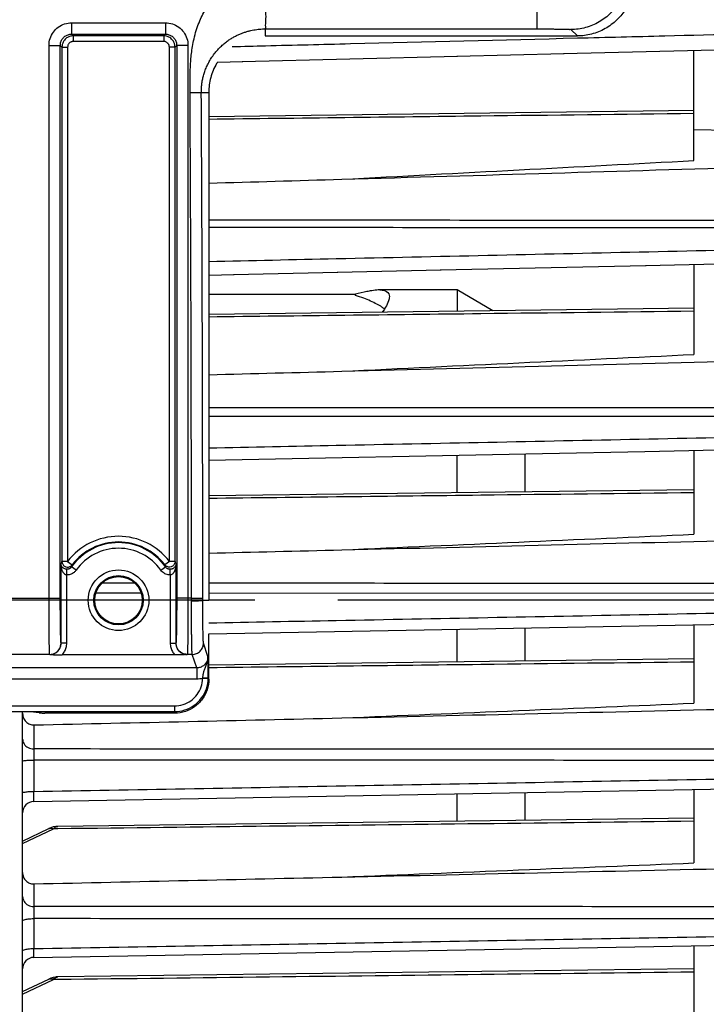
# Model space of a CAD drawing. Units: millimetres. Extents: x 0 to 1782, y 0 to 1260.
# Drawn here: x 666 to 726, y 787 to 875 of the extents above; entities that cross this region are included whole.
import ezdxf

# ---------------------------------------------------------------- set-up
doc = ezdxf.new("R2010")
doc.units = ezdxf.units.MM
doc.header["$LTSCALE"] = 98.01
doc.linetypes.add('CENTER', pattern=[0.6, 0.375, -0.075, 0.075, -0.075])
doc.layers.get('0').update_dxf_attribs({"linetype": 'CONTINUOUS'})
doc.layers.add('DEFAULT_1', color=7, linetype='CENTER')
doc.styles.get("Standard").update_dxf_attribs({"font": 'txt', "width": 0.85})
doc.dimstyles.new('DIMSTYLE_3', dxfattribs={"dimtxt": 10.5, "dimasz": 10.5, "dimexe": 0.18, "dimexo": 0.0625, "dimgap": 0.09, "dimtad": 1, "dimdec": 4, "dimdsep": 46, "dimtxsty": 'Standard', "dimblk": '_FILLED', "dimblk1": '_FILLED', "dimblk2": '_FILLED', "dimcen": 0.09, "dimclrt": 5, "dimadec": 0, "dimazin": 0, "dimtp": 0.0001, "dimtm": 0.0001, "dimtfac": 1, "dimtdec": 4, "dimtofl": 0, "dimtmove": 0, "dimatfit": 3, "dimldrblk": '_FILLED', "dimfxl": 0, "dimtolj": 1, "dimarcsym": 0})

# ---------------------------------------------------------------- blocks, each defined once
blk = doc.blocks.new('_FILLED')
at = {"color": 0, "linetype": 'ByBlock'}
blk.add_solid([(0, 0), (-1, 0.2143), (-1, -0.2143)], dxfattribs=at)
blk = doc.blocks.new('*D17')
at = {"color": 2, "linetype": 'Continuous'}
for p, q in [((677.8, 953.287), (811.076, 953.287)), ((806.576, 953.287), (806.576, 888.287)), ((806.576, 823.287), (806.576, 888.287)), ((792.3, 823.287), (811.076, 823.287))]:
    blk.add_line(p, q, dxfattribs=at)
at = {"color": 2, "linetype": 'Continuous', "xscale": 10.5, "yscale": 10.5, "zscale": 10.5}
for p, rotation in [((806.576, 953.287), 90), ((806.576, 823.287), 270)]:
    blk.add_blockref('_FILLED', p, dxfattribs=dict(at, rotation=rotation))
at = {"color": 5, "linetype": 'Continuous', "width": 0.85}
blk.add_text('130', height=10.5, rotation=90, dxfattribs=at).set_placement((803.951, 878.848))
blk = doc.blocks.new('*D25')
at = {"color": 2, "linetype": 'Continuous'}
for p, q in [((774.3, 798.018), (774.3, 636.982)), ((650.8, 676.531), (650.8, 636.982)), ((650.8, 641.482), (712.55, 641.482)), ((774.3, 641.482), (712.55, 641.482)), ((712.55, 641.482), (843.105, 641.482))]:
    blk.add_line(p, q, dxfattribs=at)
at = {"color": 2, "linetype": 'Continuous', "xscale": 10.5, "yscale": 10.5, "zscale": 10.5, "rotation": 180}
blk.add_blockref('_FILLED', (650.8, 641.482), dxfattribs=at)
at = {"color": 2, "linetype": 'Continuous', "xscale": 10.5, "yscale": 10.5, "zscale": 10.5}
blk.add_blockref('_FILLED', (774.3, 641.482), dxfattribs=at)
at = {"color": 5, "linetype": 'Continuous', "width": 0.85}
blk.add_text('123,5', height=10.5, dxfattribs=at).set_placement((798.48, 644.107))

msp = doc.modelspace()

# ---------------------------------------------------------------- linework, layer by layer
at = {"color": 9, "linetype": 'Continuous'}
for p, q in [((711.39263, 873.90837), (711.39263, 881.08407)), ((670.14257, 874.44398), (678.45767, 874.44398)), ((670.14257, 874.44398), (670.14257, 873.44413)), ((678.45767, 874.44398), (678.45767, 873.44413)), ((670.1428, 873.44413), (678.45743, 873.44413)), ((670.1428, 873.44413), (670.29139, 873.29531)), ((678.30884, 873.29531), (670.29139, 873.29531)), ((670.29139, 873.29531), (670.29139, 872.79539)), ((678.30884, 873.29531), (678.45743, 873.44413)), ((678.30885, 873.29531), (678.30885, 872.79539)), ((687.30013, 873.90837), (687.30012, 873.28673)), ((714.39218, 873.85692), (714.96236, 873.28673)), ((668.14287, 872.44429), (669.14272, 872.44429)), ((668.14287, 823.4824), (668.14287, 872.44429)), ((669.14272, 823.4824), (669.14272, 872.44426)), ((669.14272, 872.44426), (669.29155, 872.29538)), ((678.30885, 872.79539), (670.29139, 872.79539)), ((679.3087, 872.29546), (679.45752, 872.44428)), ((680.45737, 872.44429), (679.45752, 872.44429)), ((679.45752, 872.44428), (679.45752, 823.4824)), ((680.45737, 872.44429), (680.45737, 823.4824)), ((669.29155, 872.29546), (669.79147, 872.29546)), ((669.29155, 872.29538), (669.29155, 826.71814)), ((669.79147, 872.29546), (669.79147, 826.71813)), ((679.3087, 872.29546), (678.80877, 872.29546)), ((678.80877, 826.71813), (678.80877, 872.29546)), ((679.3087, 826.71813), (679.3087, 872.29546)), ((680.64071, 868.27708), (681.64065, 868.28287)), ((681.64065, 868.28287), (682.30012, 868.28673)), ((725.30012, 865.00403), (750.30011, 864.51713)), ((669.213, 819.47571), (669.213, 826.47674)), ((669.79147, 826.71813), (670.18929, 826.41537)), ((670.54537, 825.9522), (670.13772, 826.24159)), ((678.05487, 825.9522), (678.46252, 826.24159)), ((678.80877, 826.71813), (678.41096, 826.41537)), ((679.38724, 826.47674), (679.38724, 819.47554)), ((669.71292, 825.53057), (669.72117, 826.02975)), ((669.71292, 819.47554), (669.71292, 825.53057)), ((678.88732, 825.53057), (678.87907, 826.02975)), ((678.88732, 825.53057), (678.88732, 819.47554)), ((676.29783, 823.91913), (672.30323, 823.92156)), ((747.35248, 823.87595), (682.30012, 823.91549)), ((569.45752, 823.4824), (669.14272, 823.4824)), ((680.76759, 823.4824), (679.45752, 823.4824)), ((680.76759, 823.4824), (681.76743, 823.48243)), ((680.76767, 823.23782), (680.76759, 823.4824)), ((681.76752, 823.28673), (682.30012, 823.28673)), ((669.213, 819.47571), (669.20889, 819.48788)), ((669.71292, 819.47554), (669.213, 819.47554)), ((678.88732, 819.47554), (679.38724, 819.47554)), ((679.39135, 819.48788), (679.38724, 819.47554)), ((682.23067, 818.29591), (681.8336, 819.48788)), ((668.20904, 818.48925), (570.3912, 818.48925)), ((668.21394, 818.47437), (668.20904, 818.48925)), ((680.3912, 818.48925), (680.38547, 818.47414)), ((680.83374, 818.48929), (680.3912, 818.48925)), ((681.23203, 817.29341), (680.83374, 818.48929)), ((681.23203, 817.29341), (557.36822, 817.29341)), ((681.23205, 817.29341), (681.23205, 816.29478)), ((681.23205, 816.29478), (557.36819, 816.29478)), ((681.75843, 816.3836), (682.25567, 816.35388)), ((682.25639, 816.41942), (682.30012, 816.28811)), ((559.34186, 813.91822), (679.25838, 813.91822)), ((559.34186, 813.41891), (679.25838, 813.41891)), ((679.25838, 813.91822), (679.25838, 813.41891)), ((679.25838, 813.41891), (679.3024, 813.28673)), ((666.79139, 812.2352), (666.79139, 810.10925)), ((666.78267, 809.12767), (666.78267, 806.34307)), ((665.80012, 801.72413), (668.53555, 803.02941)), ((666.79139, 798.15806), (666.79139, 796.15533)), ((666.78267, 795.07568), (666.78267, 792.42601)), ((665.80012, 788.39235), (668.53552, 789.69762))]:
    msp.add_line(p, q, dxfattribs=at)
at = {"color": 7, "linetype": 'Continuous'}
for p, q in [((687.30012, 873.28673), (714.96236, 873.28673)), ((704.29427, 871.49338), (713.79793, 871.72763)), ((713.73677, 871.72612), (732.46807, 872.18924)), ((725.30012, 862.24312), (725.30012, 872.01183)), ((683.08514, 870.97237), (685.31671, 871.02704)), ((685.25555, 871.02554), (704.35543, 871.49488)), ((725.30781, 866.67651), (682.30011, 866.12496)), ((684.49028, 852.1462), (693.73418, 852.34854)), ((693.67306, 852.3472), (702.88198, 852.54903)), ((702.82087, 852.54769), (721.07269, 852.94845)), ((725.30012, 853.04144), (725.30012, 845.06671)), ((682.30006, 852.09832), (684.55142, 852.14754)), ((704.30012, 850.78673), (697.29794, 850.78673)), ((707.47774, 848.93313), (704.30012, 850.78673)), ((704.30012, 850.78673), (704.30012, 848.89237)), ((695.30012, 850.37008), (682.30006, 850.37008)), ((695.30012, 850.29819), (695.30012, 850.43209)), ((725.30333, 849.16173), (682.30006, 848.61024)), ((682.30007, 835.69162), (711.86771, 836.29044)), ((704.30012, 832.81206), (704.30012, 836.13702)), ((710.30012, 836.25866), (710.30012, 832.889)), ((725.30012, 836.56307), (725.30012, 829.13049)), ((725.29876, 833.08135), (682.30008, 832.52992)), ((682.30012, 820.29914), (747.35415, 821.53954)), ((725.30012, 821.11841), (725.30012, 814.1641)), ((682.30012, 816.28811), (682.30012, 820.29914)), ((704.30012, 817.81243), (704.30012, 820.71799)), ((710.30012, 820.83233), (710.30012, 817.88938)), ((679.29238, 818.44934), (669.30756, 818.44934)), ((725.29412, 818.08167), (682.30012, 817.5303)), ((665.80021, 678.80231), (665.80012, 813.38695)), ((667.27409, 813.31248), (667.25791, 813.36105)), ((679.3024, 813.28673), (667.77401, 813.28673)), ((665.80021, 809.02766), (665.80012, 809.02901)), ((666.78204, 805.46129), (747.35319, 806.92157)), ((704.30012, 803.70229), (704.30012, 806.14052)), ((710.30012, 806.24926), (710.30012, 803.77924)), ((725.30012, 806.52128), (725.30012, 800.01171)), ((725.30012, 803.9716), (668.92628, 803.24864)), ((665.80012, 801.94506), (668.11359, 803.049)), ((668.30526, 803.12978), (668.11332, 803.04888)), ((665.80021, 794.8764), (665.80012, 794.8791)), ((666.78277, 791.64123), (747.35244, 793.04169)), ((725.30012, 792.65794), (725.30012, 786.57826)), ((725.30012, 790.63982), (668.92618, 789.91686)), ((665.80012, 788.61328), (668.11359, 789.71722)), ((668.30515, 789.79797), (668.11333, 789.71709))]:
    msp.add_line(p, q, dxfattribs=at)
for points in [[(721.0116, 852.9471), (730.05453, 853.14603), (739.06249, 853.34444), (747.35715, 853.52736)], [(711.86771, 836.29044), (720.95159, 836.47476), (730.00723, 836.65866), (739.03463, 836.84215), (747.35541, 837.01142)], [(668.92629, 803.24864), (668.73255, 803.23511), (668.52024, 803.19559), (668.30526, 803.12978)], [(668.92599, 789.91686), (668.73223, 789.90328), (668.52002, 789.86376), (668.30515, 789.79797)], [(668.92585, 789.91686), (668.7555, 789.90607), (668.74423, 789.90412)]]:
    msp.add_lwpolyline(points, dxfattribs=at)
at = {"color": 9, "linetype": 'Continuous'}
for radius in [2.6873, 2.18743]:
    msp.add_circle((674.30012, 823.28673), radius, dxfattribs=at)
at = {"color": 7, "linetype": 'Continuous'}
msp.add_circle((674.30012, 823.28673), 2.1, dxfattribs=at)
at = {"color": 9, "linetype": 'Continuous'}
for radius, start, end in [(5.66583, 37.2736468, 142.7263532), (5.10458, 35.3803807, 144.6293488), (5.16598, 37.2736468, 142.7263532), (4.60463, 35.3706479, 144.6293521)]:
    msp.add_arc((674.30012, 823.28673), radius, start, end, dxfattribs=at)
at = {"color": 7, "linetype": 'Continuous'}
for centre, start, end in [((666.80012, 804.46145), 91.0361617, 179.910413), ((666.80012, 790.64139), 90.9942758, 179.961709)]:
    msp.add_arc(centre, 1, start, end, dxfattribs=at)
at = {"color": 9, "linetype": 'Continuous'}
for points, start_tangent, end_tangent in [([(680.64071, 868.27708), (680.63847, 868.70611), (680.63806, 869.14717), (680.64175, 869.60314), (680.65228, 870.07975), (680.67306, 870.58708), (680.70842, 871.13147), (680.76512, 871.71544), (680.85407, 872.34542), (680.9918, 873.03617), (681.19047, 873.76688), (681.43603, 874.45828), (681.71364, 875.08025), (682.02475, 875.64963), (682.36842, 876.17285), (682.74444, 876.65405), (683.14968, 877.09281), (683.57533, 877.48285), (684.01707, 877.82386), (684.47006, 878.1156), (684.93401, 878.36059), (685.40739, 878.56025), (685.88471, 878.71404), (686.3617, 878.82247), (686.83523, 878.88662), (687.30012, 878.90761)], (-0.00578301, 0.99998328), (1, -0.00000064)), ([(687.3001, 878.90761), (687.32052, 877.62702), (687.3324, 876.43125), (687.33574, 875.40095), (687.33236, 874.60524), (687.32224, 874.0968), (687.30012, 873.90837)], (0.01892514, -0.9998209), (-0.77977583, -0.62605883)), ([(719.39142, 878.85616), (719.22074, 877.5625), (718.72114, 876.35698), (717.92663, 875.3217), (716.89136, 874.5272), (715.68583, 874.02759), (714.39218, 873.85692)], (-0.00030459, -0.99999995), (-0.99999995, -0.00030459)), ([(668.14287, 872.44429), (668.24118, 873.06326), (668.52507, 873.62009), (668.96749, 874.06234), (669.52696, 874.34689), (670.14257, 874.44398)], (0.00003911, 1), (0.99999994, 0.00035031)), ([(678.45767, 874.44398), (679.07467, 874.34644), (679.63295, 874.0622), (680.07557, 873.61952), (680.3589, 873.06378), (680.45737, 872.44429)], (0.99999993, -0.00036949), (0.00001627, -1)), ([(669.14272, 872.44426), (669.19189, 872.75433), (669.33413, 873.03293), (669.55539, 873.2538), (669.83451, 873.39561), (670.1428, 873.44413)], (-0.0002936, 0.99999996), (0.99999998, -0.00019011)), ([(670.29139, 873.29531), (670.16186, 873.28686), (670.03427, 873.26165), (669.90567, 873.21786), (669.7746, 873.15133), (669.6421, 873.05572), (669.51329, 872.92325), (669.40036, 872.74895), (669.32096, 872.53608), (669.29155, 872.29538)], (-0.99999999, -0.00016014), (-0.00019558, -0.99999998)), ([(679.3087, 872.29546), (679.30064, 872.42195), (679.27612, 872.54846), (679.23277, 872.67751), (679.16603, 872.81007), (679.06925, 872.94458), (678.9351, 873.07481), (678.75985, 873.18775), (678.54752, 873.26637), (678.30884, 873.29531)], (-0.00014738, 0.99999999), (-0.99999999, 0.00015481)), ([(678.45743, 873.44413), (678.76632, 873.39542), (679.04491, 873.25375), (679.26633, 873.03264), (679.40829, 872.75453), (679.45752, 872.44428)], (0.99999998, 0.00018371), (-0.00030127, -0.99999995)), ([(681.64065, 868.28287), (681.65039, 868.64731), (681.68477, 869.017), (681.74511, 869.38959), (681.83309, 869.76503), (681.95201, 870.14725), (682.10449, 870.53557), (682.29162, 870.92422), (682.51569, 871.30944), (682.78502, 871.69467), (683.09555, 872.06571), (683.41399, 872.38726), (683.72049, 872.65323), (684.01937, 872.87823), (684.31404, 873.07131), (684.60731, 873.23848), (684.90132, 873.38383), (685.19119, 873.50752), (685.47498, 873.61117), (685.75068, 873.69621), (686.01927, 873.76465), (686.28421, 873.81865), (686.54505, 873.85912), (686.80143, 873.887), (687.05347, 873.90317), (687.30013, 873.90837)], (-0.00578696, 0.99998326), (1, 0.00000055)), ([(687.30013, 873.90837), (687.73253, 873.90838), (688.20798, 873.90836), (688.72548, 873.90837), (689.28647, 873.90837), (689.89308, 873.90837), (690.54789, 873.90837), (691.25405, 873.90837), (692.01505, 873.90837), (692.83479, 873.90837), (693.71755, 873.90837), (694.66805, 873.90837), (695.69139, 873.90837), (696.79311, 873.90837), (697.97917, 873.90837), (699.25601, 873.90837), (700.63059, 873.90837), (702.11038, 873.90837), (703.70343, 873.90837), (705.4184, 873.90837), (707.26462, 873.90837), (709.25214, 873.90837), (711.39263, 873.90837)], (0.9999998, -0.00062592), (1, 0)), ([(711.39263, 873.90837), (711.6254, 873.90821), (711.85675, 873.90774), (712.08533, 873.90695), (712.30972, 873.90586), (712.52858, 873.90447), (712.7406, 873.90278), (712.94448, 873.90082), (713.139, 873.89858), (713.323, 873.89609), (713.49535, 873.89335), (713.65504, 873.89039), (713.80108, 873.88722), (713.9326, 873.88387), (714.04881, 873.88035), (714.14901, 873.87667), (714.23258, 873.87288), (714.29904, 873.86898), (714.39218, 873.85692)], (1, 0.00000015), (0.70692135, -0.70729216)), ([(714.96687, 873.10558), (722.70854, 873.2985), (750.30012, 873.98877)], (0.9996902, 0.02488996), (0.99968526, 0.02508751)), ([(670.29139, 872.79539), (670.22664, 872.79117), (670.16283, 872.77858), (670.09852, 872.75669), (670.03298, 872.72343), (669.96674, 872.67564), (669.90232, 872.6094), (669.84584, 872.52221), (669.80614, 872.41572), (669.79147, 872.29546)], (-1, -0.00001569), (-0.00017547, -0.99999998)), ([(678.80877, 872.29546), (678.7925, 872.42199), (678.77083, 872.48653), (678.73746, 872.55281), (678.68908, 872.62006), (678.62203, 872.68515), (678.53444, 872.7416), (678.42829, 872.78091), (678.30885, 872.79539)], (0.00000956, 1), (-1, 0.00001577)), ([(684.38566, 872.34671), (687.3216, 872.41935)], (0.99969428, 0.02472533), (0.9996939, 0.02474089)), ([(687.3216, 872.41935), (694.86996, 872.60631), (714.96687, 873.10558)], (0.9996939, 0.02474089), (0.9996902, 0.02488996)), ([(680.76759, 823.4824), (680.75239, 838.99778), (680.70916, 854.00925), (680.64071, 868.27708)], (-0.00002409, 1), (-0.00578616, 0.99998326)), ([(681.76742, 823.48243), (681.7592, 834.86395), (681.64068, 868.28288)], (-0.00002408, 1), (-0.00578443, 0.99998327)), ([(725.28786, 866.40419), (706.4222, 866.18147), (682.30011, 865.8967)], (-0.99993033, -0.01180433), (-0.99993033, -0.01180391)), ([(747.34375, 856.93129), (720.4489, 856.94184), (693.59811, 856.95242), (682.30007, 856.95689)], (-0.99999992, 0.00039158), (-0.99999992, 0.00039561)), ([(747.3524, 856.28058), (720.45179, 856.29045), (693.59519, 856.30034), (682.30007, 856.30452)], (-0.99999993, 0.00036562), (-0.99999993, 0.0003701)), ([(682.30007, 853.30777), (693.59532, 853.557), (720.45193, 854.15116), (747.35248, 854.74854)], (0.99975702, 0.022043), (0.99975257, 0.02224388)), ([(725.30012, 848.88961), (706.4222, 848.66675), (682.30006, 848.38197)], (-0.99993033, -0.01180432), (-0.99993033, -0.01180391)), ([(747.34375, 840.30982), (720.45898, 840.32533), (693.60819, 840.34083), (682.30006, 840.34735)], (-0.99999983, 0.00057673), (-0.99999983, 0.00057726)), ([(747.35248, 839.54131), (720.46187, 839.55655), (693.60527, 839.57178), (682.30007, 839.57819)], (-0.99999984, 0.00056666), (-0.99999984, 0.00056736)), ([(682.30007, 836.78571), (693.59526, 837.01601), (720.45187, 837.56462), (747.35248, 838.11558)], (0.99979243, 0.02037411), (0.99978976, 0.02050436)), ([(725.30208, 832.80932), (706.4222, 832.58643), (682.30008, 832.30165)], (-0.99993033, -0.01180432), (-0.99993033, -0.01180391)), ([(669.213, 826.47674), (669.23908, 826.55885), (669.26526, 826.63928), (669.29155, 826.71814)], (0.29915959, 0.95420309), (0.31956594, 0.94756404)), ([(669.71292, 825.53057), (669.64623, 825.54124), (669.58614, 825.5657), (669.53139, 825.60116), (669.47999, 825.64725), (669.43099, 825.70471), (669.38422, 825.77471), (669.3404, 825.85802), (669.30084, 825.95458), (669.26685, 826.06414), (669.23979, 826.18644), (669.22107, 826.32294), (669.213, 826.47674)], (-0.99945413, 0.03303705), (-0.00926404, 0.99995709)), ([(669.79147, 826.71813), (669.66658, 826.71826), (669.53844, 826.71831), (669.41974, 826.71871), (669.29155, 826.71813)], (-1, 0), (-0.9999999, 0.00043928)), ([(670.13772, 826.24159), (670.09449, 826.18859), (670.04393, 826.1415), (669.98366, 826.09955), (669.91072, 826.06398), (669.82255, 826.03855), (669.72117, 826.02975)], (-0.57807879, -0.81598095), (-0.99987846, 0.01559024)), ([(670.18929, 826.41537), (670.16341, 826.32942), (670.13772, 826.24159)], (-0.29194997, -0.95643359), (-0.2769155, -0.96089427)), ([(678.46202, 826.2423), (678.43683, 826.32942), (678.41096, 826.41537)], (-0.27705336, 0.96085453), (-0.29194997, 0.95643359)), ([(678.87907, 826.02975), (678.78223, 826.03771), (678.68851, 826.06438), (678.60201, 826.10852), (678.52585, 826.1683), (678.46202, 826.2423)], (-0.99987751, -0.01565124), (-0.57734794, 0.81649823)), ([(679.38724, 826.47674), (679.37982, 826.3298), (679.36246, 826.19786), (679.33759, 826.08033), (679.30703, 825.97647), (679.27212, 825.88539), (679.23379, 825.80609), (679.19288, 825.73798), (679.15055, 825.68106), (679.06511, 825.59831), (678.98063, 825.55028), (678.88732, 825.53057)], (-0.00925901, -0.99995713), (-0.99944901, -0.03319143)), ([(679.3087, 826.71813), (679.33498, 826.63928), (679.36117, 826.55885), (679.38724, 826.47674)], (0.31956596, -0.94756403), (0.29915959, -0.95420309)), ([(670.54537, 825.9522), (670.45901, 825.84658), (670.35798, 825.75276), (670.23753, 825.66923), (670.09171, 825.59843), (669.91544, 825.54791), (669.71292, 825.53057)], (-0.57884919, -0.81543461), (-0.99986405, 0.01648885)), ([(678.88732, 825.53057), (678.69352, 825.5463), (678.50629, 825.59931), (678.33356, 825.68711), (678.18146, 825.80609), (678.05487, 825.9522)], (-0.99986253, -0.01658047), (-0.57880565, 0.81546552)), ([(675.75488, 824.79796), (672.84737, 824.79971)], (-0.99999982, 0.00060409), (-0.99999982, 0.0006041)), ([(747.34375, 824.75471), (720.47259, 824.77094), (693.62181, 824.78716), (682.30011, 824.794)], (-0.99999982, 0.00060402), (-0.99999982, 0.00060409)), ([(668.20904, 818.48925), (668.19171, 818.71364), (668.1757, 819.24208), (668.16204, 820.04082), (668.15162, 821.05893), (668.14509, 822.23147), (668.14287, 823.4824)], (-0.25704465, 0.96639953), (-0.00000505, 1)), ([(669.20889, 819.48788), (669.19158, 819.66694), (669.17557, 820.08942), (669.1619, 820.72896), (669.15146, 821.54472), (669.14493, 822.48316), (669.14272, 823.4824)], (-0.31485357, 0.94914026), (-0.00000463, 1)), ([(679.45752, 823.4824), (679.45531, 822.48316), (679.44878, 821.54472), (679.43835, 820.72896), (679.42468, 820.08942), (679.40866, 819.66694), (679.39135, 819.48788)], (-0.00000463, -1), (-0.31485356, -0.94914026)), ([(680.45737, 823.4824), (680.45515, 822.23147), (680.44862, 821.05893), (680.4382, 820.04082), (680.42454, 819.24208), (680.40854, 818.71364), (680.3912, 818.48925)], (-0.00000505, -1), (-0.25704465, -0.96639953)), ([(680.76767, 823.23782), (681.14633, 823.24178), (681.46859, 823.25244), (681.68647, 823.26821), (681.76752, 823.28673)], (0.99999964, 0.00085282), (0.33562907, 0.94199423)), ([(680.83375, 818.48929), (680.82182, 818.60869), (680.816, 818.72334), (680.81034, 818.8735), (680.80488, 819.05811), (680.79967, 819.27571), (680.79474, 819.52468), (680.79013, 819.80329), (680.78587, 820.10933), (680.782, 820.44064), (680.77853, 820.79463), (680.77552, 821.16858), (680.77296, 821.55983), (680.77088, 821.9654), (680.7693, 822.38237), (680.76823, 822.80759), (680.76767, 823.23782)], (-0.25719043, 0.96636074), (-0.00068391, 0.99999977)), ([(681.76752, 823.28673), (681.76746, 823.38455), (681.76743, 823.48243)], (-0.00085474, 0.99999963), (-0.00002409, 1)), ([(681.8336, 819.48788), (681.82166, 819.58343), (681.81584, 819.67515), (681.81019, 819.79528), (681.80473, 819.94298), (681.79952, 820.11707), (681.79459, 820.31625), (681.78998, 820.53915), (681.78572, 820.78399), (681.78184, 821.04904), (681.77838, 821.33224), (681.77536, 821.6314), (681.7728, 821.94439), (681.77073, 822.26884), (681.76915, 822.6024), (681.76808, 822.94257), (681.76752, 823.28673)], (-0.31598202, 0.94876518), (-0.00085488, 0.99999963)), ([(682.30012, 821.285), (693.59523, 821.50146), (720.45184, 822.01684), (747.35248, 822.53406)], (0.99981657, 0.01915284), (0.99981485, 0.01924234)), ([(668.20904, 818.48925), (668.70873, 818.62337), (669.07465, 818.98887), (669.20889, 819.48788)], (0.99999958, 0.00091226), (0.0009145, 0.99999958)), ([(668.21401, 818.47417), (668.52367, 818.52329), (668.80172, 818.66538), (669.02237, 818.8866), (669.16433, 819.16621), (669.213, 819.47571)], (0.99999761, 0.0021841), (-0.00037147, 0.99999993)), ([(669.30756, 818.44934), (669.52826, 818.75386), (669.66542, 819.10062), (669.71292, 819.47554)], (0.68349134, 0.72995862), (0.00031004, 0.99999995)), ([(678.88732, 819.47554), (678.93514, 819.09976), (679.07301, 818.75198), (679.29238, 818.44934)], (0.00021943, -0.99999998), (0.68318724, -0.73024324)), ([(679.38724, 819.47554), (679.43603, 819.16584), (679.57783, 818.88666), (679.79848, 818.6654), (680.07689, 818.52319), (680.38548, 818.47417)], (-0.00033192, -0.99999994), (0.99999989, 0.0004604)), ([(680.3912, 818.48925), (679.89154, 818.62335), (679.52561, 818.98883), (679.39135, 819.48788)], (-0.99999958, 0.00091227), (-0.0009145, 0.99999958)), ([(680.83376, 818.48925), (681.21617, 818.56553), (681.54043, 818.78207), (681.75723, 819.10594), (681.8336, 819.48788)], (0.99999958, 0.00091228), (0.0009145, 0.99999958)), ([(682.23068, 818.2959), (682.18182, 817.98496), (682.03998, 817.70561), (681.81922, 817.48425), (681.54141, 817.34237), (681.23203, 817.29341)], (0.00091151, -0.99999958), (-0.99999959, 0.00090808)), ([(681.75443, 816.36435), (681.7786, 816.53044), (681.79901, 816.65653), (681.82343, 816.7841), (681.85347, 816.9158), (681.8912, 817.05422), (681.93897, 817.20202), (681.99801, 817.36169), (682.06537, 817.53467), (682.13292, 817.72108), (682.18795, 817.91656), (682.22148, 818.11229), (682.23067, 818.29569)], (0.12267872, 0.99244644), (-0.01113016, 0.99993806)), ([(682.25639, 816.41942), (682.25609, 816.60342), (682.25546, 816.78225), (682.25446, 816.95968), (682.25309, 817.13764), (682.25127, 817.31656), (682.24897, 817.49464), (682.2462, 817.66723), (682.24308, 817.82747), (682.23979, 817.97019), (682.23654, 818.09453), (682.23347, 818.20199), (682.23067, 818.29591)], (-0.00058734, 0.99999983), (-0.03357746, 0.99943612)), ([(725.29781, 817.80964), (706.4222, 817.5868), (682.30012, 817.30203)], (-0.99993033, -0.01180433), (-0.99993033, -0.01180391)), ([(679.25838, 813.91822), (680.02357, 814.03839), (680.71237, 814.38542), (681.26258, 814.92622), (681.62197, 815.60952), (681.75597, 816.36576)], (0.9999998, -0.00063668), (0.02150333, 0.99976878)), ([(679.25838, 813.41891), (680.17507, 813.56267), (681.00231, 813.97882), (681.6633, 814.62787), (682.09495, 815.44819), (682.25568, 816.35388)], (0.99999999, -0.00015796), (0.02180259, 0.9997623)), ([(681.75597, 816.36576), (681.50705, 816.3138), (681.23205, 816.29478)], (-0.965073, -0.26198112), (-1, -0.00002661)), ([(681.76092, 816.40249), (682.00652, 816.4049), (682.18729, 816.41108), (682.25638, 816.41942)], (0.9999996, 0.00089253), (0.45774752, 0.88908223)), ([(682.25568, 816.35388), (682.25639, 816.41942)], (0.02191488, 0.99975984), (-0.00032141, 0.99999995)), ([(665.80012, 810.99216), (665.93264, 810.55291), (666.29509, 810.23009), (666.79139, 810.10925)], (0, -1), (0.99997031, -0.00770514)), ([(666.79139, 810.10925), (666.78807, 809.9751), (666.78657, 809.88747), (666.78524, 809.78504), (666.7841, 809.66792), (666.78325, 809.53916), (666.78271, 809.40339), (666.78252, 809.26535), (666.78267, 809.12767)], (-0.03255169, -0.99947005), (0.00227096, -0.99999742)), ([(747.34375, 810.06667), (720.45117, 810.08087), (693.60038, 810.09506), (666.79139, 810.10925)], (-0.99999986, 0.00052783), (-0.99999986, 0.00052932)), ([(665.80005, 809.029), (665.9312, 809.07784), (666.29008, 809.11388), (666.78267, 809.12767)], (-0.10488803, 0.99448404), (0.99999852, 0.00172263)), ([(747.35248, 809.0838), (720.45406, 809.09843), (693.59745, 809.11306), (666.78267, 809.12767)], (-0.99999985, 0.00054394), (-0.99999985, 0.00054513)), ([(666.78267, 806.34307), (693.59522, 806.83137), (720.45182, 807.32118), (747.35248, 807.81249)], (0.99983444, 0.01819594), (0.99983301, 0.01827439)), ([(665.80006, 806.225), (665.9312, 806.28344), (666.29008, 806.32657), (666.78267, 806.34307)], (-0.07859451, 0.99690667), (0.99999788, 0.00206141)), ([(666.78267, 806.34307), (666.78075, 806.21715), (666.77921, 806.10043), (666.77798, 805.98822), (666.77706, 805.87992), (666.7765, 805.77684), (666.77637, 805.68159), (666.77672, 805.59894), (666.7785, 805.48888)], (-0.01624509, -0.99986804), (0.99187739, 0.12719768)), ([(725.30012, 803.69953), (706.4222, 803.47666), (668.92876, 803.03405)], (-0.99993033, -0.01180432), (-0.99993035, -0.01180212)), ([(668.11439, 803.04742), (668.18441, 803.0747), (668.53552, 803.0294)], (0.89153633, 0.45294919), (0.90786815, -0.41925579)), ([(668.53553, 803.02941), (668.69807, 803.16837), (668.84151, 803.2361), (668.92623, 803.2486)], (0.68956305, 0.72422566), (0.9998895, 0.01486566)), ([(668.92876, 803.03405), (668.53555, 803.02941)], (-0.99993035, -0.01180212), (-0.99993035, -0.01180206)), ([(665.80012, 797.03809), (665.93266, 796.59883), (666.29511, 796.27601), (666.79139, 796.15518)], (0, -1), (0.99997031, -0.00770518)), ([(666.7914, 796.15533), (666.78694, 795.96314), (666.7838, 795.70047), (666.78234, 795.395), (666.78267, 795.07568)], (-0.03318866, -0.9994491), (0.00398003, -0.99999208)), ([(747.34375, 796.12492), (720.4489, 796.13498), (693.59812, 796.14507), (666.79139, 796.15533)], (-0.99999993, 0.00037345), (-0.99999993, 0.00037769)), ([(665.80009, 794.87909), (665.9312, 794.97639), (666.29008, 795.0482), (666.78267, 795.07567)], (-0.02446078, 0.99970079), (0.99999411, 0.00343221)), ([(747.35248, 795.04323), (720.45179, 795.05403), (693.59519, 795.06484), (666.78267, 795.07568)], (-0.99999992, 0.00040069), (-0.99999992, 0.00040443)), ([(666.78267, 792.42601), (693.59521, 792.89415), (720.45181, 793.36356), (747.35248, 793.83425)], (0.99984778, 0.01744759), (0.99984679, 0.01750431)), ([(665.80009, 792.21098), (665.9312, 792.31741), (666.29008, 792.39596), (666.78267, 792.42601)], (-0.01802244, 0.99983758), (0.99999295, 0.00375457)), ([(666.78267, 792.42601), (666.78102, 792.30177), (666.77973, 792.18706), (666.77874, 792.07762), (666.77808, 791.97358), (666.7778, 791.87677), (666.77797, 791.79102), (666.77919, 791.67261)], (-0.01425655, -0.99989837), (0.99356437, 0.1132689)), ([(668.11439, 789.71564), (668.18441, 789.74291), (668.53552, 789.69762)], (0.89153615, 0.45294954), (0.90786834, -0.41925538)), ([(668.53552, 789.69762), (668.68951, 789.83088), (668.82626, 789.89978), (668.92606, 789.91686)], (0.69121445, 0.7226497), (0.99990363, 0.01388291)), ([(668.53552, 789.69762), (668.92859, 789.70226)], (0.99993035, 0.01180203), (0.99993035, 0.011802)), ([(668.92859, 789.70226), (706.42218, 790.14475), (725.30012, 790.36755)], (0.99993035, 0.011802), (0.99993036, 0.0118011))]:
    msp.add_spline(points, degree=3, dxfattribs=dict(at, start_tangent=start_tangent, end_tangent=end_tangent))
at = {"color": 7, "linetype": 'Continuous'}
for points, start_tangent, end_tangent in [([(719.9958, 878.25177), (719.80858, 876.93956), (719.27921, 875.72043), (718.47154, 874.70653), (717.4287, 873.93073), (716.21575, 873.44507), (714.96236, 873.28673)], (-0.00726733, -0.99997359), (-1, 0)), ([(683.08335, 870.97351), (682.99499, 870.82954), (682.69485, 870.2339), (682.47589, 869.60082), (682.34456, 868.95188), (682.30012, 868.28673)], (-0.53740102, -0.84332683), (0, -1)), ([(682.30012, 868.28673), (682.30007, 853.56734), (682.30006, 852.09832)], (0, -1), (-0.00000292, -1)), ([(694.09126, 860.58798), (709.7943, 861.41759), (725.30012, 862.24312)], (0.9986178, 0.0525593), (0.99857466, 0.05337281)), ([(694.09126, 860.58798), (712.70887, 861.13659), (731.11452, 861.68292), (749.30885, 862.22702)], (0.9995692, 0.02934994), (0.99954973, 0.03000559)), ([(682.30009, 860.24253), (694.09126, 860.58798)], (0.99957298, 0.02922099), (0.9995692, 0.02934994)), ([(682.30006, 852.09832), (682.30007, 838.50304), (682.30008, 835.69162)], (-0.00000292, -1), (0.00000453, -1)), ([(695.30012, 850.43209), (696.31751, 850.6589)], (0.96808837, 0.25060908), (0.98197404, 0.18901581)), ([(696.31751, 850.6589), (696.7529, 850.73843), (697.35935, 850.80572)], (0.98197404, 0.18901581), (0.99999737, -0.00229336)), ([(697.35935, 850.80572), (697.77611, 850.74956), (698.25055, 850.43164), (698.30166, 850.18491)], (0.99999737, -0.00229336), (-0.01526684, -0.99988345)), ([(696.03503, 850.04332), (695.30012, 850.29819)], (-0.93373569, 0.35796322), (-0.95422463, 0.29909089)), ([(697.64358, 849.25998), (697.20005, 849.51776), (696.03503, 850.04332)], (-0.82744841, 0.56154174), (-0.93373569, 0.35796322)), ([(698.30166, 850.18491), (698.23495, 849.82595), (697.96812, 849.24536)], (-0.01526684, -0.99988345), (-0.51753266, -0.85566346)), ([(697.86622, 849.08747), (697.64358, 849.25998)], (-0.7433172, 0.66893912), (-0.82744841, 0.56154174)), ([(697.96812, 849.24536), (697.74229, 848.90739), (697.66892, 848.80624)], (-0.51753266, -0.85566346), (-0.59198994, -0.80594535)), ([(694.09126, 843.5755), (709.77673, 844.3232), (725.30012, 845.06671)], (0.99887112, 0.04750239), (0.99884936, 0.04795781)), ([(694.09126, 843.5755), (712.66763, 844.06089), (731.07337, 844.54375), (749.30885, 845.02411)], (0.99966014, 0.02606912), (0.99965178, 0.026388)), ([(682.30006, 843.26839), (694.09126, 843.5755)], (0.9996618, 0.02600543), (0.99966014, 0.02606912)), ([(682.30008, 835.69162), (682.30012, 823.28673)], (0.00000453, -1), (0, -1)), ([(694.09126, 827.74753), (709.76463, 828.441), (725.30012, 829.13049)], (0.99902557, 0.04413506), (0.99901354, 0.04440651)), ([(694.09126, 827.74753), (712.63685, 828.19425), (731.04264, 828.63854), (749.30885, 829.08043)], (0.99971064, 0.02405504), (0.99970686, 0.02421125)), ([(682.3001, 827.464), (694.09126, 827.74753)], (0.99971139, 0.02402356), (0.99971064, 0.02405504)), ([(669.72117, 826.02975), (669.65437, 826.03479), (669.53902, 826.06311), (669.43771, 826.11205), (669.3458, 826.18449), (669.27045, 826.28186), (669.24232, 826.33964), (669.22241, 826.40411), (669.213, 826.47674)], (-0.99988003, 0.01548928), (-0.03810875, 0.9992736)), ([(669.29155, 826.71814), (669.35248, 826.47961), (669.52008, 826.29902), (669.75362, 826.22027), (669.99634, 826.26247)], (0.00206611, -0.99999787), (0.91223912, 0.40965813)), ([(669.99634, 826.26247), (670.06933, 826.30293)], (0.91223912, 0.40965813), (0.83135093, 0.55574781)), ([(670.06933, 826.30293), (670.18929, 826.41537)], (0.83135093, 0.55574781), (0.60533784, 0.79596865)), ([(678.53088, 826.30296), (678.41096, 826.41537)], (-0.83130567, 0.55581551), (-0.60533856, 0.79596811)), ([(678.60386, 826.26249), (678.53088, 826.30296)], (-0.91219522, 0.40975587), (-0.83130567, 0.55581551)), ([(679.3087, 826.71813), (679.24775, 826.4796), (679.08013, 826.299), (678.84656, 826.22026), (678.60386, 826.26249)], (-0.00208355, -0.99999783), (-0.91219522, 0.40975587)), ([(678.87343, 826.71803), (678.80877, 826.71813)], (-0.99999635, 0.00270157), (-1, 0.00000003)), ([(679.3087, 826.71813), (679.23562, 826.71731), (679.13703, 826.71741), (678.99267, 826.71768), (678.87343, 826.71803)], (-1, -0.00000088), (-0.99999635, 0.00270157)), ([(679.38724, 826.47674), (679.37854, 826.40735), (679.36003, 826.34503), (679.30267, 826.24045), (679.22795, 826.15995), (679.14362, 826.10087), (679.05746, 826.06176), (678.97256, 826.03906), (678.87907, 826.02975)], (-0.03809314, -0.99927419), (-0.99987969, -0.01551122)), ([(668.21394, 818.47437), (668.43456, 818.46625), (668.65456, 818.45933), (668.87503, 818.45396), (669.09421, 818.45053), (669.3083, 818.44934)], (0.99941248, -0.03427393), (1, 0)), ([(680.38547, 818.47414), (680.0193, 818.4615), (679.6526, 818.45259), (679.29238, 818.44934)], (-0.99929444, -0.03755813), (-1, 0.0000046)), ([(682.30012, 816.28811), (682.15319, 815.35969), (681.72708, 814.52285), (681.06387, 813.85928), (680.2285, 813.43345), (679.3024, 813.28673)], (0, -1), (-1, 0)), ([(694.09126, 812.85716), (709.75524, 813.51248), (725.30012, 814.1641)], (0.99912772, 0.04175888), (0.99912082, 0.04192366)), ([(694.09126, 812.85716), (712.61032, 813.27959), (731.01618, 813.69986), (749.30885, 814.11799)], (0.9997402, 0.02279319), (0.9997386, 0.02286346)), ([(665.80012, 813.29167), (665.80952, 813.14335)], (0, -1), (0.12615639, -0.99201037)), ([(665.80952, 813.14335), (665.88153, 812.86361), (666.10801, 812.51551), (666.42864, 812.30121), (666.79139, 812.2352)], (0.12615639, -0.99201037), (0.99974094, 0.02276062)), ([(666.75792, 813.38695), (667.00613, 813.38347), (667.18802, 813.37404), (667.25791, 813.36105)], (1, 0), (0.31604444, -0.94874439)), ([(667.27409, 813.31248), (667.34402, 813.29957), (667.52667, 813.29017), (667.77401, 813.28673)], (0.31599648, -0.94876036), (1, 0)), ([(666.79139, 812.2352), (680.47175, 812.54676), (694.09126, 812.85716)], (0.99974094, 0.02276062), (0.9997402, 0.02279319)), ([(694.09126, 798.75971), (709.74725, 799.3874), (725.30012, 800.01171)], (0.99919825, 0.04003563), (0.99919431, 0.04013391)), ([(665.80012, 799.16066), (665.87954, 798.75906), (666.10304, 798.42873), (666.42224, 798.22306), (666.79139, 798.15806)], (0, -1), (0.99975736, 0.02202759)), ([(694.09126, 798.75971), (712.5837, 799.16744), (730.98956, 799.57342), (749.30885, 799.97763)], (0.99975711, 0.02203909), (0.99975656, 0.02206382)), ([(666.79139, 798.15806), (680.46466, 798.45936), (694.09126, 798.75971)], (0.99975736, 0.02202759), (0.99975711, 0.02203909))]:
    msp.add_spline(points, degree=3, dxfattribs=dict(at, start_tangent=start_tangent, end_tangent=end_tangent))
at = {"layer": 'DEFAULT_1', "color": 7, "linetype": 'CENTER'}
for p, q in [((681.76752, 823.28673), (556.83272, 823.28673)), ((789.30012, 823.28673), (682.30012, 823.28673))]:
    msp.add_line(p, q, dxfattribs=at)

# ---------------------------------------------------------------- dimensions: what is measured, and where the dimension line sits
at = {"color": 2, "linetype": 'Continuous'}
dim = msp.add_linear_dim(base=(806.57627, 823.28673), p1=(677.80012, 953.28673), p2=(792.30012, 823.28673), angle=270, dimstyle='DIMSTYLE_3', dxfattribs=at)
dim.commit()
dim.dimension.update_dxf_attribs({"geometry": '*D17', "text_midpoint": (798.70127, 892.23506), "dimtype": 160})
dim = msp.add_linear_dim(base=(774.30012, 641.48249), p1=(650.80012, 676.53128), p2=(774.30012, 798.01779), dimstyle='DIMSTYLE_3', dxfattribs=at)
dim.commit()
dim.dimension.update_dxf_attribs({"geometry": '*D25', "text_midpoint": (820.79252, 649.35749), "dimtype": 160})

doc.saveas('drawing.dxf')
